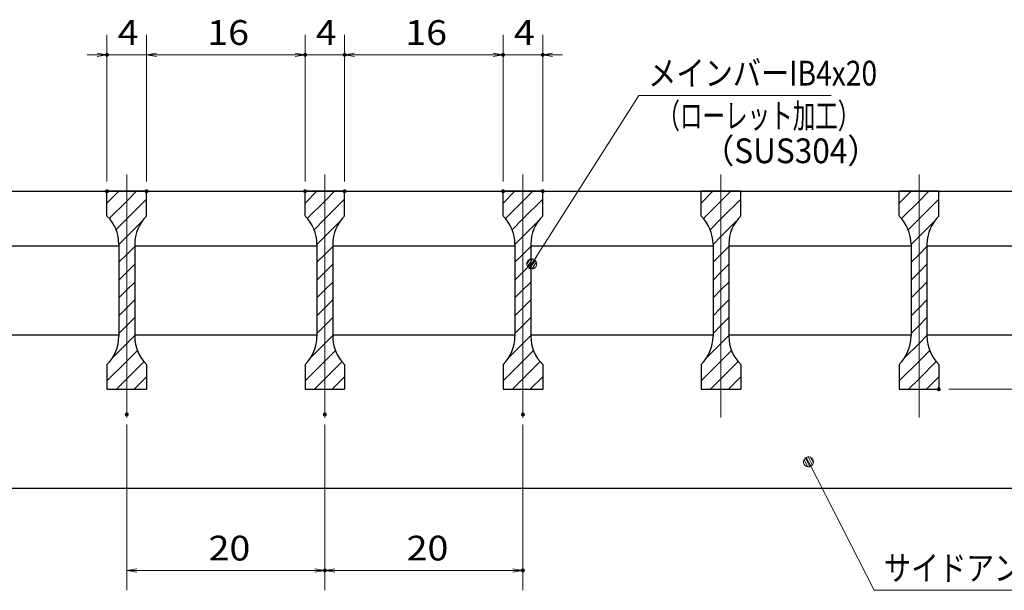
# Model space of a CAD drawing. Units: millimetres. Extents: x -1050 to 1050, y -743 to 742.
# Drawn here: x -156 to 342, y -465 to -177 of the extents above; entities that cross this region are included whole.
import ezdxf

# ---------------------------------------------------------------- set-up
doc = ezdxf.new("R2010")
doc.units = ezdxf.units.MM
doc.header["$LTSCALE"] = 5
doc.linetypes.add('JWW_CENTER1', pattern=[6.773333, 4.233333, -0.846667, 0.846667, -0.846667])
for name, color, linetype in [('ハッチング', 7, 'Continuous'), ('中心線', 7, 'Continuous'), ('寸法注釈', 7, 'Continuous'), ('蓋', 7, 'Continuous')]:
    doc.layers.add(name, color=color, linetype=linetype)
doc.styles.add('ＭＳ ゴシック', font='txt', dxfattribs={"height": 1})

# ---------------------------------------------------------------- blocks, each defined once
blk = doc.blocks.new('_OPEN_0-1_')
at = {"layer": '寸法注釈', "color": 2, "linetype": 'Continuous', "lineweight": 5}
for p, q in [((-1, 0.167), (0, 0)), ((0, 0), (-1, -0.167)), ((0, 0), (-1, 0))]:
    blk.add_line(p, q, dxfattribs=at)
blk = doc.blocks.new('_Dot_0-1_')
at = {"layer": '寸法注釈', "color": 5, "linetype": 'Continuous', "lineweight": 5}
for p, q in [((-0.5, 0), (-1, 0)), ((-0.496, 0.063), (-0.5, 0)), ((-0.5, 0), (-0.496, -0.063)), ((0, 0), (-0.5, 0)), ((-0.5, 0), (0, 0)), ((-0.484, 0.124), (-0.496, 0.063)), ((-0.465, 0.184), (-0.484, 0.124)), ((-0.438, 0.241), (-0.465, 0.184)), ((-0.405, 0.294), (-0.438, 0.241)), ((-0.364, 0.342), (-0.405, 0.294)), ((-0.319, 0.385), (-0.364, 0.342)), ((-0.268, 0.422), (-0.319, 0.385)), ((-0.213, 0.452), (-0.268, 0.422)), ((-0.155, 0.476), (-0.213, 0.452)), ((-0.094, 0.491), (-0.155, 0.476)), ((-0.031, 0.499), (-0.094, 0.491)), ((0.031, 0.499), (-0.031, 0.499)), ((0.5, 0), (0, 0)), ((0, 0), (0, 0)), ((0, 0), (0, 0)), ((0, 0), (0, 0)), ((0, 0), (0, 0)), ((0, 0), (0, 0)), ((0, 0), (0, 0)), ((0, 0), (0, 0)), ((0, 0), (0, 0)), ((0, 0), (0, 0)), ((0, 0), (0, 0)), ((0, 0), (0, 0)), ((0, 0), (0, 0)), ((0, 0), (0, 0)), ((0, 0), (0, 0)), ((0, 0), (0, 0)), ((0, 0), (0, 0)), ((0, 0), (0, 0)), ((0, 0), (0, 0)), ((0, 0), (0, 0)), ((0, 0), (0, 0)), ((0, 0), (0, 0)), ((0, 0), (0, 0)), ((0, 0), (0, 0)), ((0, 0), (0, 0)), ((0, 0), (0, 0)), ((0, 0), (0, 0)), ((0, 0), (0, 0)), ((0, 0), (0, 0)), ((0, 0), (0, 0)), ((0, 0), (0, 0)), ((0, 0), (0, 0)), ((0, 0), (0, 0)), ((0, 0), (0, 0)), ((0, 0), (0, 0)), ((0, 0), (0, 0)), ((0, 0), (0, 0)), ((0, 0), (0, 0)), ((0, 0), (0, 0)), ((0, 0), (0, 0)), ((0, 0), (0, 0)), ((0, 0), (0, 0)), ((0, 0), (0, 0)), ((0, 0), (0, 0)), ((0, 0), (0, 0)), ((0, 0), (0, 0)), ((0, 0), (0, 0)), ((0, 0), (0, 0)), ((0, 0), (0, 0)), ((0, 0), (0, 0)), ((0, 0), (0, 0)), ((0, 0), (0.5, 0)), ((0.094, 0.491), (0.031, 0.499)), ((0.155, 0.476), (0.094, 0.491)), ((0.213, 0.452), (0.155, 0.476)), ((0.268, 0.422), (0.213, 0.452)), ((0.319, 0.385), (0.268, 0.422)), ((0.364, 0.342), (0.319, 0.385)), ((0.405, 0.294), (0.364, 0.342)), ((0.438, 0.241), (0.405, 0.294)), ((0.465, 0.184), (0.438, 0.241)), ((0.484, 0.124), (0.465, 0.184)), ((0.496, 0.063), (0.484, 0.124)), ((0.5, 0), (0.496, 0.063)), ((-0.496, -0.063), (-0.484, -0.124)), ((-0.484, -0.124), (-0.465, -0.184)), ((-0.465, -0.184), (-0.438, -0.241)), ((-0.438, -0.241), (-0.405, -0.294)), ((-0.405, -0.294), (-0.364, -0.342)), ((-0.364, -0.342), (-0.319, -0.385)), ((-0.319, -0.385), (-0.268, -0.422)), ((-0.268, -0.422), (-0.213, -0.452)), ((-0.213, -0.452), (-0.155, -0.476)), ((-0.155, -0.476), (-0.094, -0.491)), ((-0.094, -0.491), (-0.031, -0.499)), ((-0.031, -0.499), (0.031, -0.499)), ((0.031, -0.499), (0.094, -0.491)), ((0.094, -0.491), (0.155, -0.476)), ((0.155, -0.476), (0.213, -0.452)), ((0.213, -0.452), (0.268, -0.422)), ((0.268, -0.422), (0.319, -0.385)), ((0.319, -0.385), (0.364, -0.342)), ((0.364, -0.342), (0.405, -0.294)), ((0.405, -0.294), (0.438, -0.241)), ((0.438, -0.241), (0.465, -0.184)), ((0.465, -0.184), (0.484, -0.124)), ((0.484, -0.124), (0.496, -0.063)), ((0.496, -0.063), (0.5, 0))]:
    blk.add_line(p, q, dxfattribs=at)
at = {"layer": '寸法注釈', "color": 5, "linetype": 'Continuous', "lineweight": 20}
for p, q in [((0.489, 0.1), (-0.489, 0.1)), ((0.399, 0.3), (-0.399, 0.3)), ((0.458, -0.199), (-0.458, -0.199)), ((0.3, -0.399), (-0.3, -0.399))]:
    blk.add_line(p, q, dxfattribs=at)

msp = doc.modelspace()

# ---------------------------------------------------------------- linework, layer by layer
at = {"layer": 'DEFPOINTS', "color": 4, "linetype": 'Continuous', "lineweight": 5, "const_width": 1}
for points in [[(-111, -194.98, 0.414214), (-111.5, -194.48, 0.414214), (-112, -194.98, 0.414214), (-111.5, -195.48, 0.414214)], [(-11, -194.98, 0.414214), (-11.5, -194.48, 0.414214), (-12, -194.98, 0.414214), (-11.5, -195.48, 0.414214)], [(9, -194.98, 0.414214), (8.5, -194.48, 0.414214), (8, -194.98, 0.414214), (8.5, -195.48, 0.414214)], [(89, -194.98, 0.414214), (88.5, -194.48, 0.414214), (88, -194.98, 0.414214), (88.5, -195.48, 0.414214)], [(109, -194.98, 0.414214), (108.5, -194.48, 0.414214), (108, -194.98, 0.414214), (108.5, -195.48, 0.414214)], [(-111, -263.88, 0.414214), (-111.5, -263.38, 0.414214), (-112, -263.88, 0.414214), (-111.5, -264.38, 0.414214)], [(-91, -263.88, 0.414214), (-91.5, -263.38, 0.414214), (-92, -263.88, 0.414214), (-91.5, -264.38, 0.414214)], [(-91, -263.88, 0.414214), (-91.5, -263.38, 0.414214), (-92, -263.88, 0.414214), (-91.5, -264.38, 0.414214)], [(-11, -263.88, 0.414214), (-11.5, -263.38, 0.414214), (-12, -263.88, 0.414214), (-11.5, -264.38, 0.414214)], [(-11, -263.88, 0.414214), (-11.5, -263.38, 0.414214), (-12, -263.88, 0.414214), (-11.5, -264.38, 0.414214)], [(9, -263.88, 0.414214), (8.5, -263.38, 0.414214), (8, -263.88, 0.414214), (8.5, -264.38, 0.414214)], [(9, -263.88, 0.414214), (8.5, -263.38, 0.414214), (8, -263.88, 0.414214), (8.5, -264.38, 0.414214)], [(89, -263.88, 0.414214), (88.5, -263.38, 0.414214), (88, -263.88, 0.414214), (88.5, -264.38, 0.414214)], [(89, -263.88, 0.414214), (88.5, -263.38, 0.414214), (88, -263.88, 0.414214), (88.5, -264.38, 0.414214)], [(109, -263.88, 0.414214), (108.5, -263.38, 0.414214), (108, -263.88, 0.414214), (108.5, -264.38, 0.414214)], [(309, -363.88, 0.414214), (308.5, -363.38, 0.414214), (308, -363.88, 0.414214), (308.5, -364.38, 0.414214)], [(-101, -376.59, 0.414214), (-101.5, -376.09, 0.414214), (-102, -376.59, 0.414214), (-101.5, -377.09, 0.414214)], [(-1, -376.59, 0.414214), (-1.5, -376.09, 0.414214), (-2, -376.59, 0.414214), (-1.5, -377.09, 0.414214)], [(-1, -376.59, 0.414214), (-1.5, -376.09, 0.414214), (-2, -376.59, 0.414214), (-1.5, -377.09, 0.414214)], [(99, -376.59, 0.414214), (98.5, -376.09, 0.414214), (98, -376.59, 0.414214), (98.5, -377.09, 0.414214)], [(-1, -455.32, 0.414214), (-1.5, -454.82, 0.414214), (-2, -455.32, 0.414214), (-1.5, -455.82, 0.414214)], [(99, -455.32, 0.414214), (98.5, -454.82, 0.414214), (98, -455.32, 0.414214), (98.5, -455.82, 0.414214)]]:
    msp.add_lwpolyline(points, format="xyb", close=True, dxfattribs=at)
at = {"layer": 'ハッチング', "color": 4, "linetype": 'Continuous', "lineweight": 15}
for p, q in [((-111.5, -263.88), (-111.5, -276.38)), ((-101.5, -263.88), (-111.5, -263.88)), ((-111.5, -269.85), (-105.53, -263.88)), ((-101.5, -263.88), (-101.5, -363.88)), ((-91.5, -263.88), (-101.5, -263.88)), ((-101.5, -363.88), (-101.5, -263.88)), ((-101.5, -268.83), (-96.55, -263.88)), ((-101.5, -277.81), (-91.5, -267.81)), ((-91.5, -276.38), (-91.5, -263.88)), ((-11.5, -263.88), (-11.5, -276.38)), ((-1.5, -263.88), (-11.5, -263.88)), ((-11.5, -269.85), (-5.53, -263.88)), ((-1.5, -263.88), (-1.5, -363.88)), ((8.5, -263.88), (-1.5, -263.88)), ((-1.5, -363.88), (-1.5, -263.88)), ((-1.5, -268.83), (3.45, -263.88)), ((-1.5, -277.81), (8.5, -267.81)), ((8.5, -276.38), (8.5, -263.88)), ((88.5, -263.88), (88.5, -276.38)), ((98.5, -263.88), (88.5, -263.88)), ((88.5, -269.85), (94.47, -263.88)), ((98.5, -263.88), (98.5, -363.88)), ((108.5, -263.88), (98.5, -263.88)), ((98.5, -363.88), (98.5, -263.88)), ((98.5, -268.83), (103.45, -263.88)), ((98.5, -277.81), (108.5, -267.81)), ((108.5, -276.38), (108.5, -263.88)), ((188.5, -263.88), (188.5, -276.38)), ((198.5, -263.88), (188.5, -263.88)), ((188.5, -269.85), (194.47, -263.88)), ((198.5, -263.88), (198.5, -363.88)), ((208.5, -263.88), (198.5, -263.88)), ((198.5, -363.88), (198.5, -263.88)), ((198.5, -268.83), (203.45, -263.88)), ((198.5, -277.81), (208.5, -267.81)), ((208.5, -276.38), (208.5, -263.88)), ((288.5, -263.88), (288.5, -276.38)), ((298.5, -263.88), (288.5, -263.88)), ((288.5, -269.85), (294.47, -263.88)), ((298.5, -263.88), (298.5, -363.88)), ((308.5, -263.88), (298.5, -263.88)), ((298.5, -363.88), (298.5, -263.88)), ((298.5, -268.83), (303.45, -263.88)), ((298.5, -277.81), (308.5, -267.81)), ((308.5, -276.38), (308.5, -263.88)), ((-110.36, -277.69), (-101.5, -268.83)), ((-10.36, -277.69), (-1.5, -268.83)), ((89.64, -277.69), (98.5, -268.83)), ((189.64, -277.69), (198.5, -268.83)), ((289.64, -277.69), (298.5, -268.83)), ((-106.97, -283.29), (-101.5, -277.81)), ((-6.97, -283.29), (-1.5, -277.81)), ((93.03, -283.29), (98.5, -277.81)), ((193.03, -283.29), (198.5, -277.81)), ((293.03, -283.29), (298.5, -277.81)), ((-101.5, -286.79), (-93.75, -279.04)), ((-1.5, -286.79), (6.25, -279.04)), ((98.5, -286.79), (106.25, -279.04)), ((198.5, -286.79), (206.25, -279.04)), ((298.5, -286.79), (306.25, -279.04)), ((-105.5, -290.79), (-101.5, -286.79)), ((-5.5, -290.79), (-1.5, -286.79)), ((94.5, -290.79), (98.5, -286.79)), ((194.5, -290.79), (198.5, -286.79)), ((294.5, -290.79), (298.5, -286.79)), ((-105.5, -290.67), (-105.5, -337.1)), ((-101.5, -295.77), (-97.5, -291.77)), ((-97.5, -337.1), (-97.5, -290.67)), ((-5.5, -290.67), (-5.5, -337.1)), ((-1.5, -295.77), (2.5, -291.77)), ((2.5, -337.1), (2.5, -290.67)), ((94.5, -290.67), (94.5, -337.1)), ((98.5, -295.77), (102.5, -291.77)), ((102.5, -337.1), (102.5, -290.67)), ((194.5, -290.67), (194.5, -337.1)), ((198.5, -295.77), (202.5, -291.77)), ((202.5, -337.1), (202.5, -290.67)), ((294.5, -290.67), (294.5, -337.1)), ((298.5, -295.77), (302.5, -291.77)), ((302.5, -337.1), (302.5, -290.67)), ((-105.5, -299.77), (-101.5, -295.77)), ((-5.5, -299.77), (-1.5, -295.77)), ((94.5, -299.77), (98.5, -295.77)), ((194.5, -299.77), (198.5, -295.77)), ((294.5, -299.77), (298.5, -295.77)), ((-101.5, -304.75), (-97.5, -300.75)), ((-1.5, -304.75), (2.5, -300.75)), ((98.5, -304.75), (102.5, -300.75)), ((198.5, -304.75), (202.5, -300.75)), ((298.5, -304.75), (302.5, -300.75)), ((-105.5, -308.75), (-101.5, -304.75)), ((-5.5, -308.75), (-1.5, -304.75)), ((94.5, -308.75), (98.5, -304.75)), ((194.5, -308.75), (198.5, -304.75)), ((294.5, -308.75), (298.5, -304.75)), ((-101.5, -313.73), (-97.5, -309.73)), ((-1.5, -313.73), (2.5, -309.73)), ((98.5, -313.73), (102.5, -309.73)), ((198.5, -313.73), (202.5, -309.73)), ((298.5, -313.73), (302.5, -309.73)), ((-105.5, -317.73), (-101.5, -313.73)), ((-5.5, -317.73), (-1.5, -313.73)), ((94.5, -317.73), (98.5, -313.73)), ((194.5, -317.73), (198.5, -313.73)), ((294.5, -317.73), (298.5, -313.73)), ((-105.5, -326.72), (-101.5, -322.72)), ((-101.5, -322.72), (-97.5, -318.72)), ((-5.5, -326.72), (-1.5, -322.72)), ((-1.5, -322.72), (2.5, -318.72)), ((94.5, -326.72), (98.5, -322.72)), ((98.5, -322.72), (102.5, -318.72)), ((194.5, -326.72), (198.5, -322.72)), ((198.5, -322.72), (202.5, -318.72)), ((294.5, -326.72), (298.5, -322.72)), ((298.5, -322.72), (302.5, -318.72)), ((-101.5, -331.7), (-97.5, -327.7)), ((-1.5, -331.7), (2.5, -327.7)), ((98.5, -331.7), (102.5, -327.7)), ((198.5, -331.7), (202.5, -327.7)), ((298.5, -331.7), (302.5, -327.7)), ((-105.5, -335.7), (-101.5, -331.7)), ((-5.5, -335.7), (-1.5, -331.7)), ((94.5, -335.7), (98.5, -331.7)), ((194.5, -335.7), (198.5, -331.7)), ((294.5, -335.7), (298.5, -331.7)), ((-101.5, -340.68), (-97.5, -336.68)), ((-1.5, -340.68), (2.5, -336.68)), ((98.5, -340.68), (102.5, -336.68)), ((198.5, -340.68), (202.5, -336.68)), ((298.5, -340.68), (302.5, -336.68)), ((-108.76, -347.94), (-101.5, -340.68)), ((-8.76, -347.94), (-1.5, -340.68)), ((91.24, -347.94), (98.5, -340.68)), ((191.24, -347.94), (198.5, -340.68)), ((291.24, -347.94), (298.5, -340.68)), ((-101.5, -349.66), (-96.11, -344.27)), ((-1.5, -349.66), (3.89, -344.27)), ((98.5, -349.66), (103.89, -344.27)), ((198.5, -349.66), (203.89, -344.27)), ((298.5, -349.66), (303.89, -344.27)), ((-111.5, -359.66), (-101.5, -349.66)), ((-111.5, -351.38), (-111.5, -363.88)), ((-101.5, -358.64), (-92.78, -349.91)), ((-91.5, -363.88), (-91.5, -351.38)), ((-11.5, -359.66), (-1.5, -349.66)), ((-11.5, -351.38), (-11.5, -363.88)), ((-1.5, -358.64), (7.22, -349.91)), ((8.5, -363.88), (8.5, -351.38)), ((88.5, -359.66), (98.5, -349.66)), ((88.5, -351.38), (88.5, -363.88)), ((98.5, -358.64), (107.22, -349.91)), ((108.5, -363.88), (108.5, -351.38)), ((188.5, -359.66), (198.5, -349.66)), ((188.5, -351.38), (188.5, -363.88)), ((198.5, -358.64), (207.22, -349.91)), ((208.5, -363.88), (208.5, -351.38)), ((288.5, -359.66), (298.5, -349.66)), ((288.5, -351.38), (288.5, -363.88)), ((298.5, -358.64), (307.22, -349.91)), ((308.5, -363.88), (308.5, -351.38)), ((-97.77, -363.88), (-91.5, -357.62)), ((2.23, -363.88), (8.5, -357.62)), ((102.23, -363.88), (108.5, -357.62)), ((202.23, -363.88), (208.5, -357.62)), ((302.23, -363.88), (308.5, -357.62)), ((-106.75, -363.88), (-101.5, -358.64)), ((-6.75, -363.88), (-1.5, -358.64)), ((93.25, -363.88), (98.5, -358.64)), ((193.25, -363.88), (198.5, -358.64)), ((293.25, -363.88), (298.5, -358.64)), ((-111.5, -363.88), (-101.5, -363.88)), ((-101.5, -363.88), (-91.5, -363.88)), ((-11.5, -363.88), (-1.5, -363.88)), ((-1.5, -363.88), (8.5, -363.88)), ((88.5, -363.88), (98.5, -363.88)), ((98.5, -363.88), (108.5, -363.88)), ((188.5, -363.88), (198.5, -363.88)), ((198.5, -363.88), (208.5, -363.88)), ((288.5, -363.88), (298.5, -363.88)), ((298.5, -363.88), (308.5, -363.88))]:
    msp.add_line(p, q, dxfattribs=at)
for centre, start, end in [((-125.5, -290.67), 0, 45.573), ((-77.5, -290.67), 134.427, 180), ((-25.5, -290.67), 0, 45.573), ((22.5, -290.67), 134.427, 180), ((74.5, -290.67), 0, 45.573), ((122.5, -290.67), 134.427, 180), ((174.5, -290.67), 0, 45.573), ((222.5, -290.67), 134.427, 180), ((274.5, -290.67), 0, 45.573), ((322.5, -290.67), 134.427, 180), ((-125.5, -337.1), 314.427, 0), ((-77.5, -337.1), 180, 225.573), ((-25.5, -337.1), 314.427, 0), ((22.5, -337.1), 180, 225.573), ((74.5, -337.1), 314.427, 0), ((122.5, -337.1), 180, 225.573), ((174.5, -337.1), 314.427, 0), ((222.5, -337.1), 180, 225.573), ((274.5, -337.1), 314.427, 0), ((322.5, -337.1), 180, 225.573)]:
    msp.add_arc(centre, 20, start, end, dxfattribs=at)
at = {"layer": '中心線', "color": 6, "linetype": 'JWW_CENTER1', "lineweight": 18}
for p, q in [((-101.5, -378.11), (-101.5, -251.18)), ((-1.5, -378.11), (-1.5, -251.18)), ((98.5, -378.11), (98.5, -251.18)), ((198.5, -378.11), (198.5, -251.18)), ((298.5, -378.11), (298.5, -251.18))]:
    msp.add_line(p, q, dxfattribs=at)
at = {"layer": '寸法注釈', "color": 2, "linetype": 'Continuous', "lineweight": 18}
for p, q in [((-111.5, -258.88), (-111.5, -184.98)), ((-91.5, -258.88), (-91.5, -184.98)), ((-91.5, -258.88), (-91.5, -184.98)), ((-11.5, -258.88), (-11.5, -184.98)), ((-11.5, -258.88), (-11.5, -184.98)), ((8.5, -258.88), (8.5, -184.98)), ((8.5, -258.88), (8.5, -184.98)), ((88.5, -258.88), (88.5, -184.98)), ((88.5, -258.88), (88.5, -184.98)), ((108.5, -258.88), (108.5, -184.98)), ((-116.5, -194.98), (-121.5, -194.98)), ((-91.5, -194.98), (-111.5, -194.98)), ((-86.5, -194.98), (-16.5, -194.98)), ((-86.5, -194.98), (-81.5, -194.98)), ((-16.5, -194.98), (-21.5, -194.98)), ((-11.5, -194.98), (8.5, -194.98)), ((13.5, -194.98), (18.5, -194.98)), ((13.5, -194.98), (83.5, -194.98)), ((83.5, -194.98), (78.5, -194.98)), ((88.5, -194.98), (108.5, -194.98)), ((113.5, -194.98), (118.5, -194.98)), ((157, -215.49), (103.48, -299.74)), ((254.19, -215.49), (157, -215.49)), ((313.5, -363.88), (443.67, -363.88)), ((-101.5, -381.59), (-101.5, -465.32)), ((-1.5, -381.59), (-1.5, -465.32)), ((-1.5, -381.59), (-1.5, -465.32)), ((98.5, -381.59), (98.5, -465.32)), ((275.87, -465.38), (243.15, -401.43)), ((-96.5, -455.32), (-6.5, -455.32)), ((3.5, -455.32), (93.5, -455.32)), ((421.2, -465.38), (275.87, -465.38))]:
    msp.add_line(p, q, dxfattribs=at)
at = {"layer": '蓋', "color": 5, "linetype": 'Continuous', "lineweight": 25}
for p, q in [((-386.5, -263.88), (383.5, -263.88)), ((-91.5, -263.88), (-111.5, -263.88)), ((-111.5, -276.38), (-111.5, -263.88)), ((-91.5, -276.38), (-91.5, -263.88)), ((8.5, -263.88), (-11.5, -263.88)), ((-11.5, -276.38), (-11.5, -263.88)), ((8.5, -276.38), (8.5, -263.88)), ((108.5, -263.88), (88.5, -263.88)), ((88.5, -276.38), (88.5, -263.88)), ((108.5, -276.38), (108.5, -263.88)), ((208.5, -263.88), (188.5, -263.88)), ((188.5, -276.38), (188.5, -263.88)), ((208.5, -276.38), (208.5, -263.88)), ((308.5, -263.88), (288.5, -263.88)), ((288.5, -276.38), (288.5, -263.88)), ((308.5, -276.38), (308.5, -263.88)), ((-197.5, -291.38), (-105.5, -291.38)), ((-105.5, -290.67), (-105.5, -337.1)), ((-97.5, -290.67), (-97.5, -337.1)), ((-97.5, -291.38), (-5.5, -291.38)), ((-5.5, -290.67), (-5.5, -337.1)), ((2.5, -290.67), (2.5, -337.1)), ((2.5, -291.38), (94.5, -291.38)), ((94.5, -290.67), (94.5, -337.1)), ((102.5, -290.67), (102.5, -337.1)), ((102.5, -291.38), (194.5, -291.38)), ((194.5, -290.67), (194.5, -337.1)), ((202.5, -290.67), (202.5, -337.1)), ((202.5, -291.38), (294.5, -291.38)), ((294.5, -290.67), (294.5, -337.1)), ((302.5, -290.67), (302.5, -337.1)), ((302.5, -291.38), (383.5, -291.38)), ((-197.5, -336.38), (-105.5, -336.38)), ((-97.5, -336.38), (-5.5, -336.38)), ((2.5, -336.38), (94.5, -336.38)), ((102.5, -336.38), (194.5, -336.38)), ((202.5, -336.38), (294.5, -336.38)), ((302.5, -336.38), (387.71, -336.38)), ((-111.5, -351.38), (-111.5, -363.88)), ((-91.5, -351.38), (-91.5, -363.88)), ((-11.5, -351.38), (-11.5, -363.88)), ((8.5, -351.38), (8.5, -363.88)), ((88.5, -351.38), (88.5, -363.88)), ((108.5, -351.38), (108.5, -363.88)), ((188.5, -351.38), (188.5, -363.88)), ((208.5, -351.38), (208.5, -363.88)), ((288.5, -351.38), (288.5, -363.88)), ((308.5, -351.38), (308.5, -363.88)), ((-111.5, -363.88), (-91.5, -363.88)), ((-11.5, -363.88), (8.5, -363.88)), ((88.5, -363.88), (108.5, -363.88)), ((188.5, -363.88), (208.5, -363.88)), ((288.5, -363.88), (308.5, -363.88)), ((-386.5, -413.88), (383.5, -413.88))]:
    msp.add_line(p, q, dxfattribs=at)
for centre, start, end in [((-125.5, -290.67), 0, 45.573), ((-77.5, -290.67), 134.427, 180), ((-25.5, -290.67), 0, 45.573), ((22.5, -290.67), 134.427, 180), ((74.5, -290.67), 0, 45.573), ((122.5, -290.67), 134.427, 180), ((174.5, -290.67), 0, 45.573), ((222.5, -290.67), 134.427, 180), ((274.5, -290.67), 0, 45.573), ((322.5, -290.67), 134.427, 180), ((-125.5, -337.1), 314.427, 0), ((-77.5, -337.1), 180, 225.573), ((-25.5, -337.1), 314.427, 0), ((22.5, -337.1), 180, 225.573), ((74.5, -337.1), 314.427, 0), ((122.5, -337.1), 180, 225.573), ((174.5, -337.1), 314.427, 0), ((222.5, -337.1), 180, 225.573), ((274.5, -337.1), 314.427, 0), ((322.5, -337.1), 180, 225.573)]:
    msp.add_arc(centre, 20, start, end, dxfattribs=at)

# ---------------------------------------------------------------- block references
at = {"layer": '寸法注釈', "color": 2, "linetype": 'Continuous', "lineweight": 18, "xscale": 5, "yscale": 5}
for p in [(-111.5, -194.98), (-11.5, -194.98), (-11.5, -194.98), (88.5, -194.98), (88.5, -194.98), (-1.5, -455.32), (98.5, -455.32)]:
    msp.add_blockref('_OPEN_0-1_', p, dxfattribs=at)
for name, p, rotation in [('_OPEN_0-1_', (-91.5, -194.98), 180), ('_OPEN_0-1_', (-91.5, -194.98), 180), ('_OPEN_0-1_', (8.5, -194.98), 180), ('_OPEN_0-1_', (8.5, -194.98), 180), ('_OPEN_0-1_', (108.5, -194.98), 180), ('_Dot_0-1_', (102.94, -300.58), 237.0963807042515), ('_Dot_0-1_', (242.69, -400.54), 117.7965778071362), ('_OPEN_0-1_', (-101.5, -455.32), 180), ('_OPEN_0-1_', (-1.5, -455.32), 180)]:
    msp.add_blockref(name, p, dxfattribs=dict(at, rotation=rotation))

# ---------------------------------------------------------------- texts
at = {"layer": '寸法注釈', "color": 7, "linetype": 'Continuous', "lineweight": 18, "style": 'ＭＳ ゴシック'}
for s, height, width, p in [('4', 12.5, 1.115358, (-106.09, -189.98)), ('16', 12.497, 1.115358, (-60.89, -189.98)), ('4', 12.5, 1.115358, (-6.09, -189.98)), ('16', 12.497, 1.115358, (39.11, -189.98)), ('4', 12.5, 1.115358, (93.91, -189.98)), ('メインバーIB4x20', 12.5, 0.835387, (161.77, -210.49)), ('（ローレット加工）', 12.497, 0.667747, (166.41, -232.05)), ('（SUS304）', 12.497, 0.936313, (189.25, -249.71)), ('20', 12.497, 1.115358, (-60.23, -450.32)), ('20', 12.497, 1.115358, (39.77, -450.32)), ('サイドアングル\u3000L30x30x3', 12.4968, 0.81695, (280.65, -460.38))]:
    msp.add_text(s, height=height, dxfattribs=dict(at, width=width)).set_placement(p)

doc.saveas('drawing.dxf')
